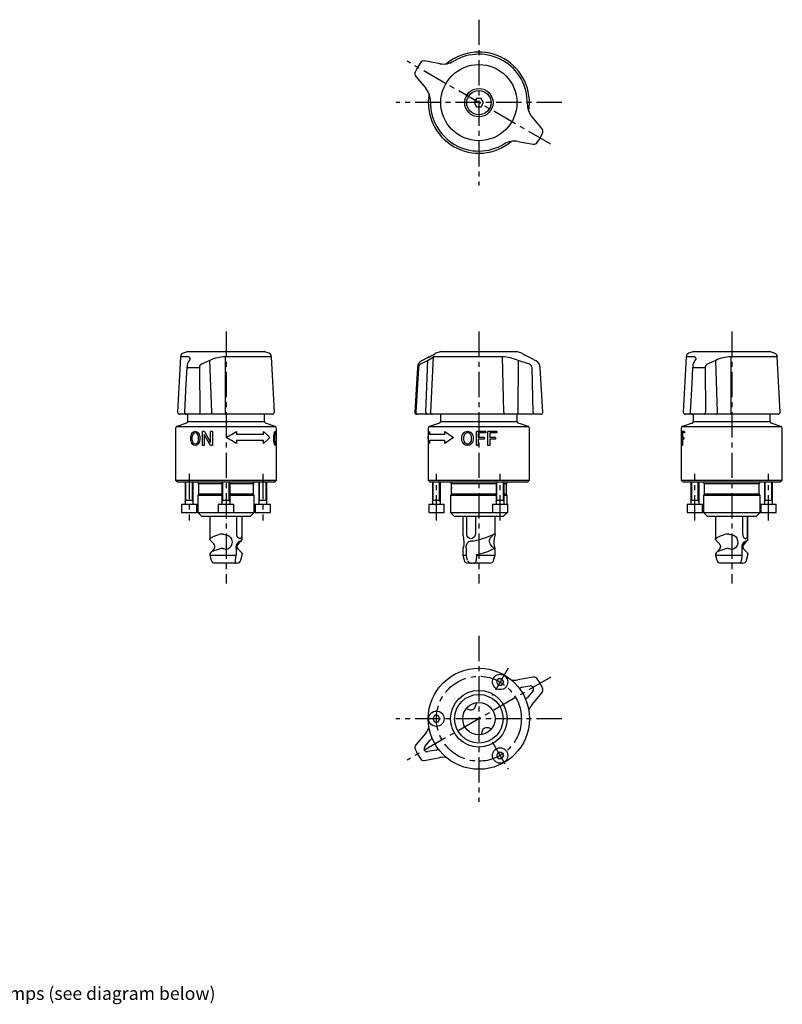
# Model space of a CAD drawing. Extents: x 1 to 470, y -286 to 235.
# Drawn here: x 282 to 470, y -8 to 235 of the extents above; entities that cross this region are included whole.
import ezdxf

# ---------------------------------------------------------------- set-up
doc = ezdxf.new("R2010")
doc.units = 0
doc.header["$LTSCALE"] = 5
doc.header["$MEASUREMENT"] = 0
doc.linetypes.add('CENTER', pattern=[2, 1.25, -0.25, 0.25, -0.25])
doc.layers.get('0').update_dxf_attribs({"linetype": 'CONTINUOUS'})
doc.layers.add('1', color=1, linetype='CENTER')
doc.layers.add('3', color=3, linetype='CONTINUOUS')
doc.styles.get("Standard").update_dxf_attribs({"font": 'TXT', "bigfont": 'BIGFONT'})

msp = doc.modelspace()

# ---------------------------------------------------------------- linework, layer by layer
for p, q in [((385.37, 224.42), (381.58, 225.09)), ((379.38, 221.28), (381.85, 218.34)), ((394.42, 215.8), (393.85, 214.8)), ((393.85, 214.8), (394.42, 213.8)), ((395.58, 215.8), (394.42, 215.8)), ((396.15, 214.8), (395.58, 215.8)), ((395.58, 213.8), (396.15, 214.8)), ((394.42, 213.8), (395.58, 213.8)), ((410.62, 208.32), (408.15, 211.26)), ((404.63, 205.18), (408.42, 204.51)), ((321.24, 151.97), (320.53, 138.28)), ((322.85, 151.97), (321.24, 151.97)), ((322.92, 153.23), (321.9, 152.86)), ((323.09, 153.26), (341.91, 153.26)), ((328.53, 151.07), (326.44, 150.15)), ((328.96, 138.28), (328.53, 151.07)), ((332.3, 151.97), (332.29, 138.28)), ((343.76, 151.97), (332.3, 151.97)), ((343.1, 152.86), (342.08, 153.23)), ((344.47, 138.28), (343.76, 151.97)), ((382.37, 151.07), (380.55, 150.15)), ((381.85, 138.28), (382.37, 151.07)), ((383.74, 151.97), (383.03, 138.28)), ((400.8, 151.97), (383.74, 151.97)), ((385.42, 153.23), (384.4, 152.86)), ((385.59, 153.26), (404.41, 153.26)), ((401.17, 138.28), (400.8, 151.97)), ((405.6, 152.86), (404.58, 153.23)), ((404.75, 151.07), (404.63, 138.28)), ((407.48, 150.15), (404.75, 151.07)), ((446.24, 151.97), (445.53, 138.28)), ((447.85, 151.97), (446.24, 151.97)), ((447.92, 153.23), (446.9, 152.86)), ((448.09, 153.26), (466.91, 153.26)), ((453.53, 151.07), (451.44, 150.15)), ((453.96, 138.28), (453.53, 151.07)), ((457.3, 151.97), (457.29, 138.28)), ((468.76, 151.97), (457.3, 151.97)), ((468.1, 152.86), (467.08, 153.23)), ((469.47, 138.28), (468.76, 151.97)), ((324.84, 149.27), (323.29, 149.27)), ((325.94, 149.27), (326.02, 138.28)), ((380.06, 149.27), (379.38, 138.28)), ((408.42, 138.28), (408.15, 149.27)), ((410.85, 138.29), (410.17, 149.28)), ((449.84, 149.27), (448.29, 149.27)), ((450.94, 149.27), (451.02, 138.28)), ((343.97, 137.76), (321.03, 137.76)), ((323, 137.76), (323, 135.98)), ((342, 135.98), (342, 137.76)), ((410.35, 137.76), (379.65, 137.76)), ((385.5, 137.76), (385.5, 135.98)), ((404.5, 135.98), (404.5, 137.76)), ((468.97, 137.76), (446.03, 137.76)), ((448, 137.76), (448, 135.98)), ((467, 135.98), (467, 137.76)), ((320, 134.26), (320, 121.5)), ((322.74, 135.6), (320.33, 134.73)), ((320.33, 134.73), (344.67, 134.73)), ((323, 135.98), (342, 135.98)), ((344.67, 134.73), (342.26, 135.6)), ((345, 121.5), (345, 134.26)), ((382.5, 134.26), (382.5, 121.5)), ((385.24, 135.6), (382.83, 134.73)), ((382.83, 134.73), (407.17, 134.73)), ((385.5, 135.98), (404.5, 135.98)), ((407.17, 134.73), (404.76, 135.6)), ((407.5, 121.5), (407.5, 134.26)), ((445, 134.26), (445, 121.5)), ((447.74, 135.6), (445.33, 134.73)), ((445.33, 134.73), (469.67, 134.73)), ((448, 135.98), (467, 135.98)), ((469.67, 134.73), (467.26, 135.6)), ((470, 121.5), (470, 134.26)), ((324.88, 133.18), (324.87, 133.18)), ((327.17, 133.53), (326.71, 133.53)), ((326.71, 130.06), (326.71, 133.53)), ((327.13, 132.8), (327.13, 130.06)), ((328.64, 130.06), (327.13, 132.8)), ((327.17, 133.53), (328.67, 130.79)), ((329.13, 133.53), (328.67, 133.53)), ((328.67, 130.79), (328.67, 133.53)), ((329.13, 133.53), (329.13, 130.06)), ((335.12, 133.5), (335.12, 132.75)), ((341.77, 132.75), (335.12, 132.75)), ((341.77, 132.75), (341.77, 133.5)), ((382.78, 133.5), (382.78, 132.75)), ((386.62, 132.75), (382.78, 132.75)), ((386.62, 132.75), (386.62, 133.5)), ((396.72, 133.53), (394.38, 133.53)), ((394.38, 130.06), (394.38, 133.53)), ((394.86, 133.14), (394.86, 132.01)), ((396.72, 133.14), (394.86, 133.14)), ((396.32, 132.01), (394.86, 132.01)), ((394.86, 131.62), (394.86, 130.06)), ((396.32, 131.62), (394.86, 131.62)), ((396.32, 132.01), (396.32, 131.62)), ((396.72, 133.53), (396.72, 133.14)), ((399.46, 133.53), (397.21, 133.53)), ((397.21, 130.06), (397.21, 133.53)), ((397.68, 133.14), (397.68, 132.01)), ((399.46, 133.14), (397.68, 133.14)), ((399.08, 132.01), (397.68, 132.01)), ((397.68, 131.62), (397.68, 130.06)), ((399.08, 131.62), (397.68, 131.62)), ((399.08, 132.01), (399.08, 131.62)), ((399.46, 133.53), (399.46, 133.14)), ((445.12, 133.53), (445, 133.53)), ((445.12, 133.14), (445, 133.14)), ((445.07, 132.01), (445, 132.01)), ((445.07, 131.62), (445, 131.62)), ((445.07, 132.01), (445.07, 131.62)), ((445.12, 133.53), (445.12, 133.14)), ((445.82, 133.53), (445.2, 133.53)), ((445.2, 130.06), (445.2, 133.53)), ((445.29, 133.14), (445.29, 132.01)), ((445.82, 133.14), (445.29, 133.14)), ((445.68, 132.01), (445.29, 132.01)), ((445.29, 131.62), (445.29, 130.06)), ((445.68, 131.62), (445.29, 131.62)), ((445.68, 132.01), (445.68, 131.62)), ((445.82, 133.53), (445.82, 133.14)), ((324.88, 130.43), (324.87, 130.43)), ((327.13, 130.06), (326.71, 130.06)), ((329.13, 130.06), (328.64, 130.06)), ((335.12, 131.25), (335.12, 130.5)), ((341.77, 131.25), (335.12, 131.25)), ((341.77, 130.5), (341.77, 131.25)), ((382.78, 131.25), (382.78, 130.5)), ((386.62, 131.25), (382.78, 131.25)), ((386.62, 130.5), (386.62, 131.25)), ((394.86, 130.06), (394.38, 130.06)), ((397.68, 130.06), (397.21, 130.06)), ((445.29, 130.06), (445.2, 130.06)), ((320, 121.5), (320.5, 121)), ((320, 121.5), (345, 121.5)), ((344.5, 121), (320.5, 121)), ((322.41, 121), (322.41, 115.5)), ((324.41, 115.5), (324.41, 121)), ((325.7, 120.6), (325.7, 118)), ((331.5, 120.6), (325.7, 120.6)), ((331.5, 121), (331.5, 115.5)), ((333.5, 115.5), (333.5, 121)), ((339.3, 120.6), (333.5, 120.6)), ((339.3, 118), (339.3, 120.6)), ((340.59, 121), (340.59, 115.5)), ((342.59, 115.5), (342.59, 121)), ((344.5, 121), (345, 121.5)), ((382.5, 121.5), (383, 121)), ((382.5, 121.5), (407.5, 121.5)), ((407, 121), (383, 121)), ((383.5, 121), (383.5, 115.5)), ((385.5, 115.5), (385.5, 121)), ((388.2, 118), (388.2, 120.6)), ((399.25, 120.6), (388.2, 120.6)), ((399.25, 121), (399.25, 115.5)), ((401.25, 115.5), (401.25, 121)), ((401.8, 120.6), (401.25, 120.6)), ((401.8, 118), (401.8, 120.6)), ((407, 121), (407.5, 121.5)), ((445, 121.5), (445.5, 121)), ((445, 121.5), (470, 121.5)), ((469.5, 121), (445.5, 121)), ((447.41, 121), (447.41, 115.5)), ((449.41, 115.5), (449.41, 121)), ((450.7, 120.6), (450.7, 118)), ((464.3, 120.6), (450.7, 120.6)), ((464.3, 118), (464.3, 120.6)), ((465.59, 121), (465.59, 115.5)), ((467.59, 115.5), (467.59, 121)), ((469.5, 121), (470, 121.5)), ((325.7, 118), (325.5, 117.65)), ((325.5, 117.65), (325.5, 113.5)), ((331.5, 117.65), (325.5, 117.65)), ((331.5, 118), (325.7, 118)), ((339.3, 118), (333.5, 118)), ((339.5, 117.65), (333.5, 117.65)), ((339.5, 117.65), (339.3, 118)), ((339.5, 113.5), (339.5, 117.65)), ((388.2, 118), (388, 117.65)), ((388, 117.65), (388, 113.5)), ((399.25, 117.65), (388, 117.65)), ((399.25, 118), (388.2, 118)), ((401.8, 118), (401.25, 118)), ((402, 117.65), (401.25, 117.65)), ((402, 117.65), (401.8, 118)), ((402, 115.5), (402, 117.65)), ((450.7, 118), (450.5, 117.65)), ((450.5, 117.65), (450.5, 113.5)), ((464.5, 117.65), (450.5, 117.65)), ((464.3, 118), (450.7, 118)), ((464.5, 117.65), (464.3, 118)), ((464.5, 113.5), (464.5, 117.65)), ((321.51, 115.5), (321.51, 113.5)), ((321.51, 115.5), (325.31, 115.5)), ((322.41, 116.5), (324.41, 116.5)), ((325.31, 113.5), (325.31, 115.5)), ((330.6, 115.5), (330.6, 113.5)), ((330.6, 115.5), (334.4, 115.5)), ((331.5, 116.5), (333.5, 116.5)), ((334.4, 113.5), (334.4, 115.5)), ((339.69, 115.5), (339.69, 113.5)), ((339.69, 115.5), (343.49, 115.5)), ((340.59, 116.5), (342.59, 116.5)), ((343.49, 113.5), (343.49, 115.5)), ((382.6, 115.5), (382.6, 113.5)), ((382.6, 115.5), (386.4, 115.5)), ((383.5, 116.5), (385.5, 116.5)), ((386.4, 113.5), (386.4, 115.5)), ((398.35, 115.5), (398.35, 113.5)), ((398.35, 115.5), (402.15, 115.5)), ((399.25, 116.5), (401.25, 116.5)), ((402.15, 113.5), (402.15, 115.5)), ((446.51, 115.5), (446.51, 113.5)), ((446.51, 115.5), (450.31, 115.5)), ((447.41, 116.5), (449.41, 116.5)), ((450.31, 113.5), (450.31, 115.5)), ((464.69, 115.5), (464.69, 113.5)), ((464.69, 115.5), (468.49, 115.5)), ((465.59, 116.5), (467.59, 116.5)), ((468.49, 113.5), (468.49, 115.5)), ((321.51, 113.5), (325.31, 113.5)), ((325.5, 113.5), (326.5, 112.5)), ((325.5, 113.5), (330.6, 113.5)), ((338.5, 112.5), (326.5, 112.5)), ((328.5, 112.5), (328.5, 106.87)), ((330.6, 113.5), (334.4, 113.5)), ((334.4, 113.5), (339.5, 113.5)), ((335.17, 108.26), (335.17, 112.5)), ((336.42, 112.5), (336.42, 108.26)), ((336.5, 106.83), (336.5, 112.5)), ((338.5, 112.5), (339.5, 113.5)), ((339.69, 113.5), (343.49, 113.5)), ((382.6, 113.5), (386.4, 113.5)), ((388, 113.5), (389, 112.5)), ((388, 113.5), (398.35, 113.5)), ((401, 112.5), (389, 112.5)), ((391, 112.5), (391, 107.96)), ((392.02, 108.26), (392.02, 112.5)), ((394.18, 112.5), (394.18, 108.26)), ((398.35, 113.5), (402.15, 113.5)), ((399, 107.96), (399, 112.5)), ((401, 112.5), (402, 113.5)), ((446.51, 113.5), (450.31, 113.5)), ((450.5, 113.5), (451.5, 112.5)), ((450.5, 113.5), (464.5, 113.5)), ((463.5, 112.5), (451.5, 112.5)), ((453.5, 112.5), (453.5, 106.87)), ((460.17, 112.5), (460.17, 108.26)), ((461.42, 108.26), (461.42, 112.5)), ((461.5, 106.83), (461.5, 112.5)), ((463.5, 112.5), (464.5, 113.5)), ((464.69, 113.5), (468.49, 113.5)), ((331.81, 108.11), (331.13, 108.11)), ((331.13, 108.11), (331.13, 108.1)), ((332.69, 107.91), (332.95, 107.84)), ((391, 107.96), (391, 107.91)), ((391, 107.91), (391.03, 107.84)), ((397.87, 107.21), (397.82, 107.15)), ((397.87, 107.21), (398.58, 108.02)), ((398.94, 108.11), (398.76, 108.11)), ((398.76, 108.11), (398.76, 108.1)), ((399, 107.91), (398.97, 107.84)), ((456.81, 108.11), (456.13, 108.11)), ((456.13, 108.11), (456.13, 108.1)), ((457.69, 107.91), (457.95, 107.84)), ((328.55, 106.65), (329.46, 105.74)), ((336.22, 106.43), (335.96, 106.43)), ((393.54, 106.43), (393, 106.43)), ((397.56, 106.34), (397.59, 106.09)), ((397.94, 105.48), (397.93, 105.49)), ((453.55, 106.65), (454.46, 105.72)), ((461.22, 106.43), (460.96, 106.43)), ((328.5, 103.22), (328.5, 102.96)), ((328.5, 102.96), (328.85, 101.66)), ((328.5, 102.96), (334.97, 102.96)), ((329.58, 104.48), (328.64, 103.51)), ((331.68, 104.57), (331.27, 104.57)), ((334.88, 101.66), (334.97, 102.96)), ((334.97, 104.66), (334.97, 102.96)), ((336.38, 103.48), (335.42, 104.48)), ((336.15, 101.66), (336.5, 102.96)), ((336.5, 102.96), (336.5, 103.29)), ((391, 104.36), (391, 102.96)), ((391, 102.96), (391.35, 101.66)), ((391, 102.96), (391.86, 102.96)), ((391.86, 104.66), (391.86, 102.96)), ((392.22, 101.66), (391.86, 102.96)), ((394.43, 102.96), (394.33, 101.66)), ((394.43, 102.96), (394.43, 103.07)), ((394.43, 102.96), (399, 102.96)), ((398.65, 101.66), (399, 102.96)), ((398.91, 104.57), (398.8, 104.57)), ((399, 102.96), (399, 104.37)), ((453.5, 103.22), (453.5, 102.96)), ((453.5, 102.96), (453.85, 101.66)), ((453.5, 102.96), (459.97, 102.96)), ((454.58, 104.48), (453.64, 103.51)), ((456.68, 104.57), (456.27, 104.57)), ((459.97, 102.96), (459.88, 101.66)), ((459.97, 104.66), (459.97, 102.96)), ((461.38, 103.48), (460.42, 104.48)), ((461.15, 101.66), (461.5, 102.96)), ((461.5, 102.96), (461.5, 103.29)), ((335.24, 100.96), (329.76, 100.96)), ((397.74, 100.96), (392.26, 100.96)), ((460.24, 100.96), (454.76, 100.96)), ((399.8, 72.37), (399.36, 71.59)), ((399.36, 71.59), (399.8, 70.82)), ((400.7, 72.37), (399.8, 72.37)), ((399.8, 70.82), (400.7, 70.82)), ((401.14, 71.59), (400.7, 72.37)), ((400.7, 70.82), (401.14, 71.59)), ((408.42, 72.79), (404.63, 72.12)), ((405.58, 70.28), (407.59, 70.63)), ((408.34, 69.33), (407.03, 67.77)), ((408.15, 66.03), (410.62, 68.98)), ((394.43, 66.46), (394.33, 66.09)), ((392.22, 64.88), (391.86, 64.97)), ((384.05, 63.27), (383.61, 62.5)), ((383.61, 62.5), (384.05, 61.73)), ((384.95, 63.27), (384.05, 63.27)), ((384.05, 61.73), (384.95, 61.73)), ((385.39, 62.5), (384.95, 63.27)), ((384.95, 61.73), (385.39, 62.5)), ((381.85, 58.97), (379.38, 56.02)), ((395.67, 58.91), (395.57, 58.54)), ((398.14, 60.03), (397.78, 60.12)), ((381.66, 55.67), (382.97, 57.23)), ((384.42, 54.72), (382.41, 54.37)), ((399.8, 54.18), (399.36, 53.41)), ((400.7, 54.18), (399.8, 54.18)), ((401.14, 53.41), (400.7, 54.18)), ((381.58, 52.21), (385.37, 52.88)), ((399.36, 53.41), (399.8, 52.63)), ((399.8, 52.63), (400.7, 52.63)), ((400.7, 52.63), (401.14, 53.41))]:
    msp.add_line(p, q)
at = {"flags": 128}
for points in [[(323.67, 151.53), (323.63, 151.6), (323.49, 151.8), (323.24, 151.92), (322.85, 151.97)], [(323.67, 151.53), (323.54, 151.32), (323.13, 150.6)], [(382.69, 151.92), (382.3, 151.72), (380.86, 150.99)], [(409.11, 151.01), (408.19, 151.47), (407.31, 151.91)], [(409.14, 150.99), (409.11, 151.01), (409.11, 151.01)], [(448.67, 151.53), (448.63, 151.6), (448.49, 151.8), (448.24, 151.92), (447.85, 151.97)], [(448.67, 151.53), (448.54, 151.32), (448.13, 150.6)], [(322.83, 149.27), (322.61, 145.39), (322.2, 138.29)], [(379.83, 149.28), (379.59, 145.39), (379.15, 138.29)], [(447.83, 149.27), (447.61, 145.39), (447.2, 138.29)], [(326.02, 138.28), (326.01, 138.18), (326, 138.08), (325.97, 137.99), (325.93, 137.91), (325.88, 137.85), (325.82, 137.8), (325.76, 137.77), (325.7, 137.76)], [(328.96, 138.28), (328.96, 138.18), (328.95, 138.08), (328.92, 137.99), (328.88, 137.91), (328.83, 137.85), (328.77, 137.8), (328.71, 137.77), (328.64, 137.76)], [(401.17, 138.28), (401.17, 138.18), (401.15, 138.08), (401.13, 137.99), (401.1, 137.91), (401.06, 137.85), (401.01, 137.8), (400.97, 137.77), (400.91, 137.76)], [(450.7, 137.76), (450.76, 137.77), (450.82, 137.8), (450.88, 137.85), (450.93, 137.91), (450.97, 137.99), (451, 138.08), (451.01, 138.18), (451.02, 138.28)], [(453.64, 137.76), (453.71, 137.77), (453.77, 137.8), (453.83, 137.85), (453.88, 137.91), (453.92, 137.99), (453.95, 138.08), (453.96, 138.18), (453.96, 138.28)], [(324.08, 133.14), (324.44, 133.46), (324.87, 133.57)], [(324.87, 133.57), (325.32, 133.46), (325.72, 133.14)], [(332.54, 132), (333.84, 132.75), (335.12, 133.5)], [(335.12, 130.5), (333.84, 131.25), (332.54, 132)], [(341.77, 133.5), (342.59, 132.75), (343.3, 132)], [(343.3, 132), (342.59, 131.25), (341.77, 130.5)], [(344.41, 133.14), (344.54, 133.46), (344.68, 133.57)], [(344.68, 133.18), (344.63, 133.16), (344.59, 133.1), (344.51, 132.88)], [(344.68, 133.57), (344.79, 133.46), (344.87, 133.14)], [(344.82, 132.88), (344.76, 133.1), (344.72, 133.16), (344.7, 133.18), (344.68, 133.18)], [(382.5, 132), (382.57, 132.75), (382.78, 133.5)], [(382.78, 130.5), (382.57, 131.25), (382.5, 132)], [(386.62, 133.5), (387.62, 132.75), (388.71, 132)], [(388.71, 132), (387.62, 131.25), (386.62, 130.5)], [(391.19, 133.14), (391.64, 133.46), (392.19, 133.57)], [(392.19, 133.57), (392.74, 133.46), (393.2, 133.14)], [(324.87, 130.04), (324.44, 130.15), (324.08, 130.47)], [(325.72, 130.47), (325.32, 130.15), (324.87, 130.04)], [(344.68, 130.04), (344.54, 130.15), (344.41, 130.47)], [(344.51, 130.73), (344.59, 130.51), (344.63, 130.45), (344.66, 130.43), (344.68, 130.43)], [(344.68, 130.43), (344.72, 130.45), (344.76, 130.51), (344.82, 130.73)], [(344.87, 130.47), (344.79, 130.15), (344.68, 130.04)], [(392.19, 130.04), (391.64, 130.15), (391.19, 130.47)], [(393.2, 130.47), (392.74, 130.15), (392.19, 130.04)], [(328.55, 106.65), (328.5, 106.87), (328.62, 107.1), (328.91, 107.32), (329.37, 107.55), (329.99, 107.78), (330.72, 108.02)], [(331.13, 108.1), (330.95, 108.09), (330.72, 108.02)], [(331.81, 108.11), (331.92, 108.11), (332.25, 108.03)], [(332.95, 107.84), (333.28, 107.65), (333.61, 107.33), (333.87, 106.85), (333.99, 106.23), (333.91, 105.58), (333.64, 105), (333.18, 104.56), (332.97, 104.45), (332.57, 104.36), (332.17, 104.41), (331.93, 104.5)], [(332.25, 108.03), (332.5, 107.96), (332.69, 107.91)], [(336.42, 108.26), (336.4, 107.85), (336.35, 107.5), (336.26, 107.21), (336.1, 107.04), (335.9, 107.01), (335.68, 107.11), (335.47, 107.33), (335.28, 107.66), (335.18, 108.07), (335.17, 108.26)], [(391.03, 107.84), (391.08, 107.65), (391.16, 107.33), (391.24, 106.85), (391.29, 106.23), (391.26, 105.58), (391.16, 105), (391.06, 104.56), (391.03, 104.45), (391, 104.36)], [(394.18, 108.26), (394.11, 107.85), (393.92, 107.5), (393.63, 107.21), (393.26, 107.04), (392.9, 107.01), (392.58, 107.11), (392.32, 107.33), (392.12, 107.66), (392.03, 108.07), (392.02, 108.26)], [(398.76, 108.1), (398.72, 108.1), (398.58, 108.02)], [(398.94, 108.11), (398.96, 108.11), (398.99, 108.03)], [(398.99, 108.03), (399, 107.96), (399, 107.91)], [(453.55, 106.65), (453.5, 106.87), (453.62, 107.1), (453.91, 107.32), (454.37, 107.55), (454.99, 107.78), (455.72, 108.02)], [(456.13, 108.1), (456.02, 108.1), (455.72, 108.02)], [(456.81, 108.11), (456.92, 108.11), (457.25, 108.03)], [(457.95, 107.84), (458.1, 107.77), (458.44, 107.52), (458.74, 107.12), (458.95, 106.57), (458.98, 105.92), (458.81, 105.3), (458.44, 104.76), (458.04, 104.49), (457.57, 104.36), (457.16, 104.41), (456.93, 104.5)], [(457.25, 108.03), (457.5, 107.96), (457.69, 107.91)], [(460.17, 108.26), (460.22, 107.85), (460.36, 107.5), (460.57, 107.21), (460.8, 107.04), (461.02, 107.01), (461.19, 107.11), (461.31, 107.33), (461.38, 107.66), (461.41, 108.07), (461.42, 108.26)], [(334.97, 104.66), (334.98, 104.81), (335.1, 105.44), (335.37, 105.98), (335.63, 106.28), (335.86, 106.41), (335.96, 106.43)], [(336.22, 106.43), (335.79, 105.97), (335.37, 105.48)], [(336.22, 106.43), (336.44, 106.65), (336.5, 106.83)], [(391.86, 104.66), (391.86, 104.81), (391.96, 105.44), (392.21, 105.98), (392.51, 106.28), (392.83, 106.41), (393, 106.43)], [(397.59, 106.09), (397.74, 105.73), (397.93, 105.49)], [(398.8, 104.57), (398.38, 105.02), (397.94, 105.48)], [(461.22, 106.43), (460.79, 105.97), (460.37, 105.52)], [(461.22, 106.43), (461.44, 106.65), (461.5, 106.83)], [(331.27, 104.57), (330.33, 104.29), (329.53, 104.01), (328.94, 103.73), (328.64, 103.51), (328.51, 103.29), (328.5, 103.22)], [(331.93, 104.5), (331.79, 104.54), (331.68, 104.57)], [(336.38, 103.48), (336.5, 103.29)], [(398.96, 104.5), (398.94, 104.54), (398.91, 104.57)], [(399, 104.37), (398.99, 104.41), (398.96, 104.5)], [(456.27, 104.57), (455.33, 104.29), (454.53, 104.01), (453.94, 103.73), (453.64, 103.51), (453.51, 103.29), (453.5, 103.22)], [(456.93, 104.5), (456.79, 104.54), (456.68, 104.57)], [(461.38, 103.48), (461.5, 103.29)], [(334.74, 101.07), (334.7, 100.98), (334.73, 100.96), (334.8, 100.96)], [(393.74, 100.96), (394.01, 100.97), (394.15, 101.02), (394.2, 101.07)], [(459.74, 101.07), (459.7, 100.98), (459.73, 100.96), (459.8, 100.96)], [(394.2, 65.59), (394.27, 65.86), (394.32, 66.05), (394.33, 66.09)], [(392.22, 64.88), (392.36, 64.84), (392.57, 64.78), (392.73, 64.74)], [(395.8, 59.41), (395.73, 59.14), (395.68, 58.95), (395.67, 58.91)], [(397.78, 60.12), (397.64, 60.16), (397.43, 60.22), (397.27, 60.26)]]:
    msp.add_lwpolyline(points, dxfattribs=at)
for centre, radius in [((395, 214.8), 9.41), ((395, 214.8), 3.5), ((395, 214.8), 3), ((395, 62.5), 12.5), ((400.25, 71.59), 1.9), ((395, 62.5), 7), ((395, 62.5), 6), ((395, 62.5), 4), ((384.5, 62.5), 1.9), ((400.25, 53.41), 1.9)]:
    msp.add_circle(centre, radius)
for centre, radius, start, end in [((395, 214.8), 12.5, 350.1559, 129.8441), ((395, 214.8), 11.97, 358.9767, 121.0233), ((395, 214.8), 17.47, 145.6232, 154.3768), ((381.4, 224.1), 1, 80.0507, 145.5726), ((386.24, 229.37), 5.03, 260, 301.0233), ((380.15, 221.92), 1, 154.4272, 219.9495), ((378, 215.1), 5.03, 358.9767, 40), ((395, 214.8), 12.5, 170.1559, 309.8441), ((395, 214.8), 11.97, 178.9767, 301.0233), ((412, 214.5), 5.03, 178.9767, 220), ((395, 214.8), 17.47, 325.6232, 334.3768), ((409.85, 207.68), 1, 334.4272, 39.9495), ((403.76, 200.23), 5.03, 80, 121.0233), ((408.6, 205.5), 1, 260.0507, 325.5726), ((322.24, 151.92), 1, 110, 177), ((323.09, 152.76), 0.5, 89.9996, 109.9997), ((332.34, 143.48), 8.49, 90.2736, 116.6308), ((341.91, 152.76), 0.5, 70.0005, 89.9079), ((342.76, 151.92), 1, 3, 70), ((381.84, 149.24), 2.01, 119.2499, 178.8978), ((378.33, 158.77), 8.69, 297.676, 308.5282), ((376.16, 165.67), 15.23, 295.3781, 301.3742), ((384.74, 151.92), 1, 110, 130.9189), ((385.59, 152.76), 0.5, 89.9996, 109.9997), ((400.27, 140.53), 11.45, 66.9646, 87.3498), ((404.41, 152.76), 0.5, 70.0003, 90.0004), ((405.26, 151.92), 1, 52.8667, 70.0002), ((412.67, 163.39), 12.66, 237.4502, 244.9582), ((408.15, 149.23), 2.02, 1.2413, 60.4966), ((447.24, 151.92), 1, 110, 177), ((448.09, 152.76), 0.5, 89.9996, 109.9997), ((457.34, 143.48), 8.49, 90.2736, 116.6308), ((466.91, 152.76), 0.5, 70.0003, 90.0004), ((467.76, 151.92), 1, 3, 70), ((326.02, 149.26), 3.18, 155.0517, 179.7263), ((323.02, 145.48), 3.8, 85.9182, 92.7714), ((325.39, 135.07), 14.21, 87.7928, 92.2072), ((326.87, 149.33), 0.932, 117.2882, 183.6174), ((381.11, 149.27), 1.04, 122.5455, 180.3563), ((407.19, 149.23), 0.967, 2.101, 72.5826), ((450.97, 149.26), 3.13, 154.7642, 179.8234), ((448.02, 145.48), 3.79, 85.9178, 92.7725), ((450.39, 135.07), 14.21, 87.7928, 92.2072), ((451.87, 149.33), 0.932, 117.2882, 183.6174), ((321.03, 138.26), 0.5, 177, 269.9999), ((322.7, 138.26), 0.5, 176.3967, 270.0058), ((339.78, 138.15), 7.5, 178.9604, 182.9815), ((343.97, 138.26), 0.5, 270.0001, 3), ((379.65, 138.26), 0.5, 176.1931, 270.0043), ((379.84, 138.21), 0.46, 171.0519, 260.9786), ((382.31, 138.21), 0.46, 171.0519, 260.9786), ((383.53, 138.26), 0.5, 177, 270), ((405.47, 138.15), 0.845, 170.9533, 207.7616), ((409.26, 138.15), 0.845, 170.9535, 207.7612), ((410.35, 138.26), 0.5, 269.9956, 3.7067), ((446.03, 138.26), 0.5, 177, 269.9999), ((447.7, 138.26), 0.5, 176.3967, 270.0058), ((464.78, 138.15), 7.5, 178.9604, 182.9815), ((468.97, 138.26), 0.5, 270.0001, 3), ((320.5, 134.26), 0.5, 110, 180), ((322.6, 135.98), 0.4, 290, 0), ((342.4, 135.98), 0.4, 180, 250), ((344.5, 134.26), 0.5, 0, 70), ((383, 134.26), 0.5, 110, 180), ((385.1, 135.98), 0.4, 290, 0), ((404.9, 135.98), 0.4, 180, 250), ((407, 134.26), 0.5, 0, 70), ((445.5, 134.26), 0.5, 110, 180), ((447.6, 135.98), 0.4, 290, 0), ((467.4, 135.98), 0.4, 180, 250), ((469.5, 134.26), 0.5, 0, 70), ((325.86, 131.96), 2.14, 146.3594, 184.0699), ((325.86, 131.65), 2.14, 175.9155, 213.6551), ((325.79, 131.96), 1.72, 147.7821, 185.2239), ((325.79, 131.65), 1.72, 174.776, 212.2179), ((324.89, 132.54), 0.647, 91.2783, 148.0229), ((324.86, 132.49), 0.689, 33.9395, 88.7908), ((324.11, 131.95), 1.62, 354.8118, 35.0618), ((324.11, 131.66), 1.62, 324.9382, 5.1882), ((324.17, 131.93), 1.96, 356.2688, 38.0938), ((324.17, 131.68), 1.96, 321.8898, 3.7476), ((348.73, 131.96), 4.49, 164.6617, 181.9346), ((348.73, 131.65), 4.49, 178.0727, 195.331), ((348.49, 131.96), 4.09, 167.0695, 182.2464), ((348.49, 131.64), 4.09, 177.7535, 192.9305), ((338.03, 132), 6.84, 358.3796, 7.3982), ((338.03, 131.61), 6.84, 352.6018, 1.6204), ((335.24, 132.04), 9.7, 358.6309, 6.5498), ((335.23, 131.57), 9.7, 353.4532, 1.3661), ((392.55, 131.93), 1.82, 138.1589, 183.8641), ((392.55, 131.68), 1.82, 176.1532, 221.8238), ((392.65, 131.95), 1.46, 140.342, 185.5447), ((392.65, 131.66), 1.46, 174.4553, 219.658), ((392.19, 132.29), 0.89, 90.206, 138.8119), ((392.19, 132.27), 0.908, 41.6978, 89.8327), ((391.77, 131.94), 1.44, 354.5288, 40.6225), ((391.77, 131.67), 1.44, 319.3775, 5.4713), ((391.91, 131.92), 1.78, 356.3217, 43.356), ((391.91, 131.69), 1.78, 316.662, 3.6604), ((324.88, 131.06), 0.638, 211.5407, 269.1581), ((324.86, 131.13), 0.701, 271.7183, 325.5514), ((392.19, 131.31), 0.885, 221.0304, 269.9517), ((392.18, 131.34), 0.915, 270.3528, 318.1167), ((325.3, 120.6), 0.4, 0, 90), ((339.7, 120.6), 0.4, 90, 180), ((387.8, 120.6), 0.4, 0, 90), ((381.53, 119.61), 6.75, 351.5306, 8.4694), ((402.2, 120.6), 0.4, 90, 180), ((450.3, 120.6), 0.4, 0, 90), ((464.7, 120.6), 0.4, 90, 180), ((387.13, 135.52), 29.79, 282.412, 292.5961), ((398.64, 106.45), 1.08, 139.3649, 185.8212), ((404.46, 106.14), 5.74, 162.8177, 196.642), ((328.87, 105.05), 0.906, 321.1716, 49.7266), ((336.01, 105.02), 0.796, 144.1634, 222.3584), ((453.88, 105.04), 0.894, 320.8553, 49.4421), ((461.64, 104.89), 1.68, 113.7418, 187.8392), ((461.05, 105.03), 0.832, 144.3481, 221.484), ((390.69, 121.09), 18.41, 281.7158, 296.1522), ((329.76, 101.91), 0.95, 195, 270), ((333.37, 101.7), 1.51, 335.5956, 358.6065), ((335.24, 101.91), 0.95, 270, 345), ((392.26, 101.91), 0.95, 195.0001, 270), ((393.14, 101.93), 0.956, 196.6899, 244.3499), ((393.4, 102.89), 1.94, 249.6287, 266.3047), ((392.63, 101.74), 1.71, 336.9354, 357.2667), ((397.74, 101.91), 0.95, 270, 345), ((454.76, 101.91), 0.95, 195, 270), ((458.37, 101.7), 1.51, 335.5956, 358.6065), ((460.24, 101.91), 0.95, 270, 344.9999), ((403.76, 77.07), 5.03, 261.3753, 280), ((407.73, 69.85), 0.8, 320, 100), ((408.6, 71.8), 1, 34.5246, 99.913), ((395, 62.5), 17.47, 25.6232, 34.3768), ((405.68, 69.58), 0.705, 97.656, 151.1842), ((409.85, 69.63), 1, 320.0867, 25.4755), ((406.45, 68.24), 0.744, 270.6417, 321.1488), ((412, 62.8), 5.03, 140, 158.6247), ((393.04, 65.9), 1.2, 255, 345.089), ((378, 62.2), 5.03, 320, 338.6247), ((396.96, 59.1), 1.2, 75, 165), ((380.15, 55.37), 1, 140.0867, 205.4755), ((383.55, 56.76), 0.743, 90.565, 141.1839), ((395, 62.5), 17.47, 205.6232, 214.3768), ((382.27, 55.15), 0.8, 140, 280), ((384.33, 55.41), 0.7, 277.5099, 331.4288), ((381.4, 53.2), 1, 214.5246, 279.913), ((386.24, 47.93), 5.03, 81.3753, 100)]:
    msp.add_arc(centre, radius, start, end)
at = {"layer": '1'}
for p, q in [((395, 235.3), (395, 194.3)), ((412.75, 204.55), (377.25, 225.05)), ((415.5, 214.8), (374.5, 214.8)), ((332.5, 158.26), (332.5, 95.96)), ((395, 158.26), (395, 95.96)), ((457.5, 158.26), (457.5, 95.96)), ((323.41, 123), (323.41, 111.5)), ((341.59, 123), (341.59, 111.5)), ((384.5, 111.5), (384.5, 123)), ((400.25, 111.5), (400.25, 123)), ((448.41, 111.5), (448.41, 123)), ((466.59, 111.5), (466.59, 123)), ((395, 83), (395, 42)), ((402.2, 74.97), (398.3, 68.22)), ((412.75, 72.75), (377.25, 52.25)), ((415.5, 62.5), (374.5, 62.5)), ((398.3, 56.78), (402.2, 50.03))]:
    msp.add_line(p, q, dxfattribs=at)
msp.add_circle((395, 62.5), 10.5, dxfattribs=at)
at = {"layer": '3'}
for p, q in [((322.61, 116.5), (322.61, 121)), ((324.21, 116.5), (324.21, 121)), ((331.7, 116.5), (331.7, 121)), ((333.3, 116.5), (333.3, 121)), ((340.79, 116.5), (340.79, 121)), ((342.39, 116.5), (342.39, 121)), ((383.7, 116.5), (383.7, 121)), ((385.3, 116.5), (385.3, 121)), ((399.45, 116.5), (399.45, 121)), ((401.05, 116.5), (401.05, 121)), ((447.61, 116.5), (447.61, 121)), ((449.21, 116.5), (449.21, 121)), ((465.79, 116.5), (465.79, 121)), ((467.39, 116.5), (467.39, 121)), ((322.41, 116.15), (322.61, 116.5)), ((324.41, 116.15), (324.21, 116.5)), ((331.5, 116.15), (331.7, 116.5)), ((333.5, 116.15), (333.3, 116.5)), ((340.59, 116.15), (340.79, 116.5)), ((342.59, 116.15), (342.39, 116.5)), ((383.5, 116.15), (383.7, 116.5)), ((385.5, 116.15), (385.3, 116.5)), ((399.25, 116.15), (399.45, 116.5)), ((401.25, 116.15), (401.05, 116.5)), ((447.41, 116.15), (447.61, 116.5)), ((449.41, 116.15), (449.21, 116.5)), ((465.59, 116.15), (465.79, 116.5)), ((467.59, 116.15), (467.39, 116.5))]:
    msp.add_line(p, q, dxfattribs=at)

# ---------------------------------------------------------------- texts
at = {"color": 3}
msp.add_text('■Installation Instructions for Retractable Heavy Duty Quarter-Turn Clamps (see diagram below)', height=3.2, dxfattribs=at).set_placement((135, -7))

doc.saveas('drawing.dxf')
